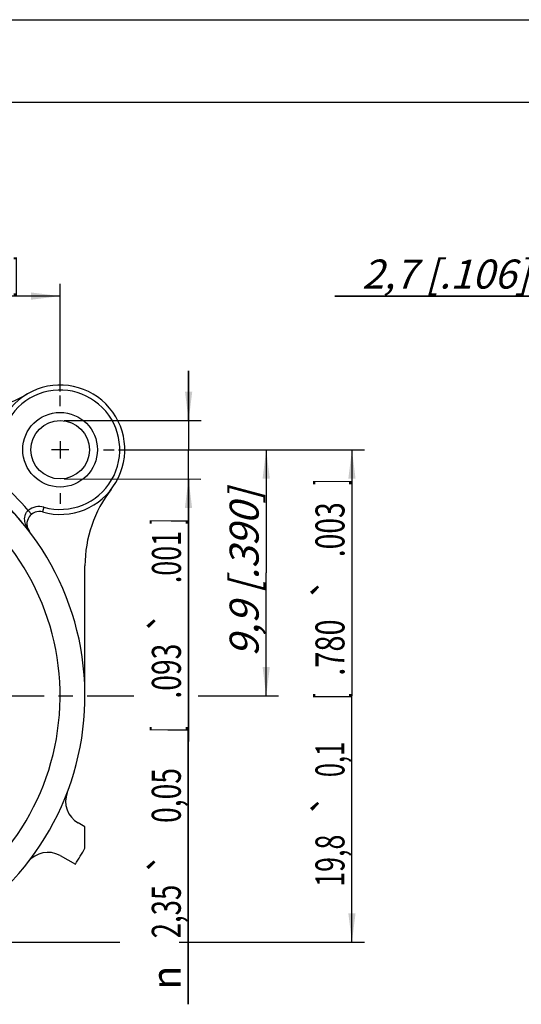
# Model space of a CAD drawing. Units: millimetres. Extents: x 0 to 420, y 0 to 297.
# Drawn here: x 104 to 164, y 178 to 297 of the extents above; entities that cross this region are included whole.
import ezdxf
from ezdxf.enums import TextEntityAlignment as Align

# ---------------------------------------------------------------- set-up
doc = ezdxf.new("R2010")
doc.units = ezdxf.units.MM
doc.header["$LTSCALE"] = 23.1
doc.linetypes.add('CENTER', pattern=[0.6, 0.375, -0.075, 0.075, -0.075])
doc.layers.get('0').update_dxf_attribs({"linetype": 'CONTINUOUS'})
for name, color, linetype in [('BEZUGSACHSEN', 7, 'CONTINUOUS'), ('DEFAULT_1', 7, 'CENTER'), ('RUNDUNGEN', 7, 'CONTINUOUS'), ('ZEICHNUNGSBEMASSUNGEN', 7, 'CONTINUOUS'), ('ZEICHNUNGSBEMAßUNGEN', 7, 'CONTINUOUS')]:
    doc.layers.add(name, color=color, linetype=linetype)
doc.styles.get("Standard").update_dxf_attribs({"font": 'txt', "width": 0.7})
doc.styles.add('TEXTSTYLE_2', font='gdt', dxfattribs={"width": 0.7})
doc.dimstyles.new('DIMSTYLE_12', dxfattribs={"dimtxt": 3.5, "dimasz": 3.5, "dimexe": 1.5, "dimexo": 0.5, "dimgap": 0.875, "dimtad": 1, "dimdec": 3, "dimlfac": 0.333333, "dimdsep": 46, "dimtxsty": 'STANDARD', "dimblk": '_FILLED', "dimblk1": '_FILLED', "dimblk2": '_FILLED', "dimcen": 0.09, "dimclrt": 5, "dimadec": 3, "dimazin": 2, "dimtol": 1, "dimtp": 0.05, "dimtm": 0.05, "dimtfac": 1, "dimtdec": 3, "dimtofl": 0, "dimtmove": 0, "dimatfit": 3, "dimldrblk": '_FILLED', "dimfxl": 1, "dimtolj": 1, "dimarcsym": 0})
doc.dimstyles.new('DIMSTYLE_3', dxfattribs={"dimtxt": 3.5, "dimasz": 3.5, "dimexe": 1.5, "dimexo": 0.5, "dimgap": 0.875, "dimtad": 1, "dimdec": 3, "dimlfac": 0.333333, "dimdsep": 46, "dimtxsty": 'STANDARD', "dimblk": '_FILLED', "dimblk1": '_FILLED', "dimblk2": '_FILLED', "dimcen": 0.09, "dimclrt": 5, "dimadec": 3, "dimazin": 2, "dimtp": 0.1, "dimtm": 0.1, "dimtfac": 1, "dimtdec": 3, "dimtofl": 0, "dimtmove": 0, "dimatfit": 3, "dimldrblk": '_FILLED', "dimfxl": 1, "dimtolj": 1, "dimarcsym": 0})
doc.dimstyles.new('DIMSTYLE_4', dxfattribs={"dimtxt": 3.5, "dimasz": 3.5, "dimexe": 1.5, "dimexo": 0.5, "dimgap": 0.875, "dimtad": 1, "dimdec": 3, "dimlfac": 0.333333, "dimdsep": 46, "dimtxsty": 'STANDARD', "dimblk": '_FILLED', "dimblk1": '_FILLED', "dimblk2": '_FILLED', "dimcen": 0.09, "dimclrt": 5, "dimadec": 3, "dimazin": 2, "dimtol": 1, "dimtp": 0.1, "dimtm": 0.1, "dimtfac": 1, "dimtdec": 3, "dimtofl": 0, "dimtmove": 0, "dimatfit": 3, "dimldrblk": '_FILLED', "dimfxl": 1, "dimtolj": 1, "dimarcsym": 0})

# ---------------------------------------------------------------- blocks, each defined once
blk = doc.blocks.new('_FILLED')
at = {"color": 0, "linetype": 'BYBLOCK'}
blk.add_solid([(0, 0), (-1, 0.125), (-1, -0.125)], dxfattribs=at)
blk = doc.blocks.new('*D5')
at = {"layer": 'ZEICHNUNGSBEMAßUNGEN', "color": 2, "linetype": 'CONTINUOUS'}
for p, q in [((171.48, 243.73), (171.48, 265.16)), ((179.58, 250.61), (179.58, 265.16)), ((171.48, 263.66), (141.77, 263.66)), ((141.77, 263.66), (175.53, 263.66)), ((185.58, 263.66), (175.53, 263.66)), ((179.58, 263.66), (185.58, 263.66))]:
    blk.add_line(p, q, dxfattribs=at)
at = {"layer": 'ZEICHNUNGSBEMAßUNGEN', "color": 2, "linetype": 'CONTINUOUS', "xscale": 3.5, "yscale": 3.5, "zscale": 3.5}
blk.add_blockref('_FILLED', (171.48, 263.66), dxfattribs=at)
at = {"layer": 'ZEICHNUNGSBEMAßUNGEN', "color": 2, "linetype": 'CONTINUOUS', "xscale": 3.5, "yscale": 3.5, "zscale": 3.5, "rotation": 180}
blk.add_blockref('_FILLED', (179.58, 263.66), dxfattribs=at)
at = {"layer": 'ZEICHNUNGSBEMAßUNGEN', "color": 5, "linetype": 'CONTINUOUS', "insert": (165.27, 268.07), "char_height": 3.5, "width": 35.25, "attachment_point": 3, "line_spacing_factor": 0.9}
blk.add_mtext('\\Q15.0;2,7{\\ftxt.shx;\\W1.000000;\\H3.500000; }[.106]', dxfattribs=at)
blk = doc.blocks.new('*D6')
at = {"layer": 'ZEICHNUNGSBEMAßUNGEN', "color": 2, "linetype": 'CONTINUOUS'}
for p, q in [((115.68, 245.13), (119.86, 245.13)), ((124.84, 245.13), (145.35, 245.13)), ((143.85, 245.13), (143.85, 215.43)), ((143.85, 185.73), (143.85, 215.43)), ((44.5, 185.73), (115.85, 185.73)), ((123.03, 185.73), (145.35, 185.73))]:
    blk.add_line(p, q, dxfattribs=at)
at = {"layer": 'ZEICHNUNGSBEMAßUNGEN', "color": 2, "linetype": 'CONTINUOUS', "xscale": 3.5, "yscale": 3.5, "zscale": 3.5}
for p, rotation in [((143.85, 245.13), 90), ((143.85, 185.73), 270)]:
    blk.add_blockref('_FILLED', p, dxfattribs=dict(at, rotation=rotation))
at = {"layer": 'ZEICHNUNGSBEMAßUNGEN', "color": 5, "linetype": 'CONTINUOUS', "oblique": 15}
for s, width, p in [(']', 0.428571, (142.95, 241.23)), ('.003', 0.714286, (142.95, 235.48)), ('.780', 0.732143, (142.95, 221.27)), ('[', 0.428571, (142.95, 215.4)), ('0,1', 0.642857, (142.95, 207.77)), ('19,8', 0.678571, (142.95, 195.56))]:
    blk.add_text(s, height=3.5, rotation=90, dxfattribs=dict(at, width=width)).set_placement(p, align=Align.CENTER)
at = {"layer": 'ZEICHNUNGSBEMAßUNGEN', "color": 5, "linetype": 'CONTINUOUS', "style": 'TEXTSTYLE_2', "oblique": 15}
for p in [(142.95, 228.44), (142.95, 202.35)]:
    blk.add_text('`', height=3.5, rotation=90, dxfattribs=at).set_placement(p, align=Align.CENTER)
blk = doc.blocks.new('*D7')
at = {"layer": 'ZEICHNUNGSBEMAßUNGEN', "color": 2, "linetype": 'CONTINUOUS'}
for p, q in [((49.25, 192.76), (49.25, 265.16)), ((108.65, 252.16), (108.65, 265.16)), ((49.25, 263.66), (78.95, 263.66)), ((108.65, 263.66), (78.95, 263.66))]:
    blk.add_line(p, q, dxfattribs=at)
at = {"layer": 'ZEICHNUNGSBEMAßUNGEN', "color": 2, "linetype": 'CONTINUOUS', "xscale": 3.5, "yscale": 3.5, "zscale": 3.5, "rotation": 180}
blk.add_blockref('_FILLED', (49.25, 263.66), dxfattribs=at)
at = {"layer": 'ZEICHNUNGSBEMAßUNGEN', "color": 2, "linetype": 'CONTINUOUS', "xscale": 3.5, "yscale": 3.5, "zscale": 3.5}
blk.add_blockref('_FILLED', (108.65, 263.66), dxfattribs=at)
at = {"layer": 'ZEICHNUNGSBEMAßUNGEN', "color": 5, "linetype": 'CONTINUOUS', "style": 'TEXTSTYLE_2', "oblique": 15}
for p in [(64.45, 264.57), (90.53, 264.57)]:
    blk.add_text('`', height=3.5, dxfattribs=at).set_placement(p, align=Align.CENTER)
at = {"layer": 'ZEICHNUNGSBEMAßUNGEN', "color": 5, "linetype": 'CONTINUOUS', "oblique": 15}
for s, width, p in [('19,8', 0.678571, (57.66, 264.57)), ('0,1', 0.642857, (69.87, 264.57)), ('[', 0.428571, (77.49, 264.57)), ('.780', 0.732143, (83.37, 264.57)), ('.003', 0.714286, (97.57, 264.57)), (']', 0.428571, (103.32, 264.57))]:
    blk.add_text(s, height=3.5, dxfattribs=dict(at, width=width)).set_placement(p, align=Align.CENTER)
blk = doc.blocks.new('*D22')
at = {"layer": 'ZEICHNUNGSBEMAßUNGEN', "color": 2, "linetype": 'CONTINUOUS'}
for p, q in [((115.68, 245.13), (135.01, 245.13)), ((133.51, 245.13), (133.51, 230.28)), ((133.51, 215.43), (133.51, 230.28)), ((125.32, 215.43), (135.01, 215.43))]:
    blk.add_line(p, q, dxfattribs=at)
at = {"layer": 'ZEICHNUNGSBEMAßUNGEN', "color": 2, "linetype": 'CONTINUOUS', "xscale": 3.5, "yscale": 3.5, "zscale": 3.5}
for p, rotation in [((133.51, 245.13), 90), ((133.51, 215.43), 270)]:
    blk.add_blockref('_FILLED', p, dxfattribs=dict(at, rotation=rotation))
at = {"layer": 'ZEICHNUNGSBEMAßUNGEN', "color": 5, "linetype": 'CONTINUOUS', "insert": (129.1, 230.28), "char_height": 3.5, "width": 36, "attachment_point": 2, "rotation": 90, "line_spacing_factor": 0.9}
blk.add_mtext('\\Q15.0;9,9{\\ftxt.shx;\\W1.000000;\\H3.500000; }[.390]', dxfattribs=at)
blk = doc.blocks.new('*D24')
at = {"layer": 'ZEICHNUNGSBEMASSUNGEN', "color": 2, "linetype": 'CONTINUOUS'}
for p, q in [((124.15, 248.65), (124.15, 254.65)), ((124.15, 254.65), (124.15, 245.12)), ((109.15, 248.66), (125.65, 248.65)), ((124.1, 178.24), (124.15, 245.12)), ((109.15, 241.61), (125.64, 241.6)), ((124.14, 241.6), (124.1, 178.24))]:
    blk.add_line(p, q, dxfattribs=at)
at = {"layer": 'ZEICHNUNGSBEMASSUNGEN', "color": 2, "linetype": 'CONTINUOUS', "xscale": 3.5, "yscale": 3.5, "zscale": 3.5}
for p, rotation in [((124.15, 248.65), 269.9625624039), ((124.14, 241.6), 89.9625624039)]:
    blk.add_blockref('_FILLED', p, dxfattribs=dict(at, rotation=rotation))
at = {"layer": 'ZEICHNUNGSBEMASSUNGEN', "color": 5, "linetype": 'CONTINUOUS', "oblique": 15}
for s, width, p in [(']', 0.428571, (123.23, 236.83)), ('.001', 0.678571, (123.23, 235.33)), ('.093', 0.714286, (123.22, 221.74)), ('[', 0.428571, (123.22, 211.74)), ('0,05', 0.714286, (123.21, 206.74)), ('2,35', 0.696429, (123.21, 192.66))]:
    blk.add_text(s, height=3.5, rotation=89.9626, dxfattribs=dict(at, width=width)).set_placement(p, align=Align.RIGHT)
at = {"layer": 'ZEICHNUNGSBEMASSUNGEN', "color": 5, "linetype": 'CONTINUOUS', "style": 'TEXTSTYLE_2', "oblique": 15}
for s, p in [('`', (123.23, 225.83)), ('`', (123.21, 196.74)), ('n', (123.2, 182.91))]:
    blk.add_text(s, height=3.5, rotation=89.9626, dxfattribs=at).set_placement(p, align=Align.RIGHT)

msp = doc.modelspace()

# ---------------------------------------------------------------- linework, layer by layer
at = {"color": 7, "linetype": 'CONTINUOUS'}
for p, q in [((0, 297), (420, 297)), ((410, 287), (12.5, 287)), ((108.65177, 246.18314), (108.65177, 244.08314)), ((109.70177, 245.13314), (107.60177, 245.13314)), ((111.65177, 215.43314), (111.65177, 231.13886)), ((111.65177, 197.07667), (111.65177, 199.65695))]:
    msp.add_line(p, q, dxfattribs=at)
for radius in [4.5, 3.525]:
    msp.add_circle((108.65177, 245.13314), radius, dxfattribs=at)
for centre, radius, start, end in [((97.00245, 264.73246), 15, 249.8900681, 300.7261355), ((126.65177, 231.13886), 15, 142.1363536, 180), ((78.95177, 215.43314), 37.5, 327.252078, 330.6918908)]:
    msp.add_arc(centre, radius, start, end, dxfattribs=at)
at = {"layer": 'BEZUGSACHSEN', "color": 7, "linetype": 'CONTINUOUS'}
msp.add_arc((78.95177, 215.43314), 32.7, 298.1952086, 59.2026074, dxfattribs=at)
at = {"layer": 'DEFAULT_1', "color": 7, "linetype": 'CENTER'}
for p, q in [((108.65177, 250.38314), (108.65177, 251.65814)), ((113.90177, 245.13314), (115.17677, 245.13314)), ((108.65177, 239.88314), (108.65177, 238.60814)), ((84.20177, 215.43314), (117.5514, 215.43314))]:
    msp.add_line(p, q, dxfattribs=at)
at = {"layer": 'RUNDUNGEN', "color": 9, "linetype": 'CONTINUOUS'}
for p, q in [((104.81691, 237.80801), (105.19533, 237.3424)), ((106.70826, 238.20041), (106.5463, 237.62268))]:
    msp.add_line(p, q, dxfattribs=at)
at = {"layer": 'RUNDUNGEN', "color": 7, "linetype": 'CONTINUOUS'}
for p, q in [((111.65177, 199.65695), (110.8451, 200.10978)), ((108.64233, 196.18578), (110.49147, 195.14774))]:
    msp.add_line(p, q, dxfattribs=at)
for centre, radius, start, end in [((108.65177, 245.13314), 7.8, 254.3397296, 195.6602704), ((78.95177, 215.43314), 32.7, 37.3430193, 43.1650507), ((106.1414, 236.17837), 1.5, 74.3397296, 217.3430193), ((112.31362, 202.72578), 3, 159.1484101, 240.6918908), ((107.17381, 193.56978), 3, 60.6918908, 142.2353714)]:
    msp.add_arc(centre, radius, start, end, dxfattribs=at)
at = {"layer": 'RUNDUNGEN', "color": 9, "linetype": 'CONTINUOUS'}
for centre, radius, start, end in [((108.65177, 245.13314), 7.2, 254.3397296, 195.6602704), ((78.95177, 215.43314), 29.7, 301.3464389, 61.3444931), ((78.95177, 215.43314), 34.2, 40.861775, 49.1382729), ((106.1414, 236.17837), 2.1, 74.3397296, 129.1068081)]:
    msp.add_arc(centre, radius, start, end, dxfattribs=at)
msp.add_open_spline([(104.94887, 235.26849), (104.81698, 235.44136), (104.5859, 235.81859), (104.40797, 236.35018), (104.36483, 236.8058), (104.40265, 237.16693), (104.53985, 237.52461), (104.71308, 237.7257), (104.8168, 237.80789)], degree=3, knots=[0, 0, 0, 0, 0.233489841, 0.471335919, 0.594527624, 0.722639015, 0.85789452, 1, 1, 1, 1], dxfattribs=at)

# ---------------------------------------------------------------- dimensions: what is measured, and where the dimension line sits
at = {"layer": 'ZEICHNUNGSBEMAßUNGEN', "color": 2, "linetype": 'CONTINUOUS'}
for base, p1, p2, angle, dimstyle, picture, middle in [((49.25177, 263.66407), (108.65177, 251.65814), (49.25177, 192.25814), 180, 'DIMSTYLE_4', '*D7', (78.49155, 263.66407)), ((171.47687, 263.66407), (179.57687, 250.11198), (171.47687, 243.23256), 180, 'DIMSTYLE_3', '*D5', (153.51843, 263.66407)), ((133.5052, 245.13314), (124.82201, 215.43314), (115.17677, 245.13314), 90, 'DIMSTYLE_3', '*D22', (133.5052, 230.28314)), ((143.85113, 185.73314), (115.17677, 245.13314), (44.00177, 185.73314), 270, 'DIMSTYLE_4', '*D6', (143.85113, 216.39573))]:
    dim = msp.add_linear_dim(base=base, p1=p1, p2=p2, angle=angle, dimstyle=dimstyle, dxfattribs=at)
    dim.commit()
    dim.dimension.update_dxf_attribs({"geometry": picture, "text_midpoint": middle, "dimtype": 160})
at = {"layer": 'ZEICHNUNGSBEMASSUNGEN', "color": 2, "linetype": 'CONTINUOUS'}
dim = msp.add_linear_dim(base=(124.14337, 241.59802), p1=(108.65408, 248.65814), p2=(108.64947, 241.60814), angle=269.9625624, text='%%c<>', dimstyle='DIMSTYLE_12', dxfattribs=at)
dim.commit()
dim.dimension.update_dxf_attribs({"geometry": '*D24', "text_midpoint": (124.12111, 207.53276), "dimtype": 160})

doc.saveas('drawing.dxf')
